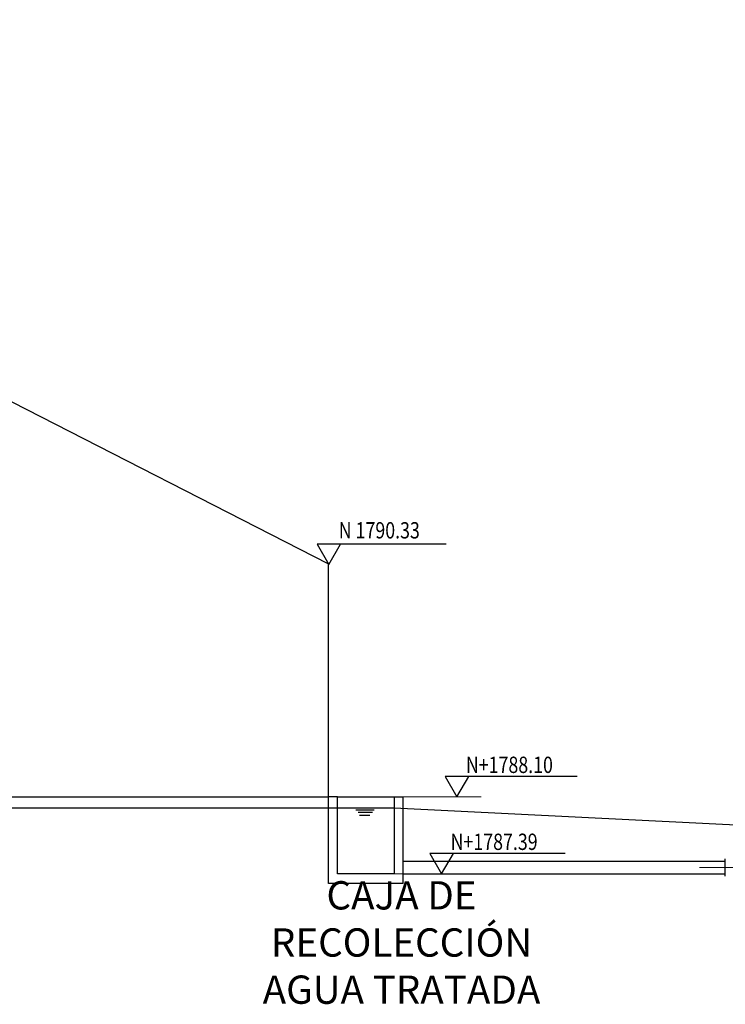
# Model space of a CAD drawing. Extents: x -8.3 to 55.2, y 1789.8 to 1826.3.
# Drawn here: x 19.5 to 26, y 1803 to 1812.1 of the extents above; entities that cross this region are included whole.
import ezdxf

# ---------------------------------------------------------------- set-up
doc = ezdxf.new("R2010")
doc.units = 0
doc.header["$LTSCALE"] = 0.7
doc.header["$MEASUREMENT"] = 0
doc.linetypes.add('CENTER', pattern=[2, 1.25, -0.25, 0.25, -0.25])
for name, color, linetype in [('ACHURADOS', 8, 'Continuous'), ('BRIDA', 4, 'Continuous'), ('CONCRETO', 7, 'Continuous'), ('NIVEL DE AGUA', 163, 'Continuous'), ('TEXTO', 7, 'Continuous'), ('TUBOS', 4, 'Continuous')]:
    doc.layers.add(name, color=color, linetype=linetype)
doc.layers.add('DIM', color=8, linetype='Continuous', lineweight=9)
doc.layers.add('EJE', color=9, linetype='CENTER', lineweight=9)
doc.layers.add('PIEZOMETRICA', color=7, linetype='Continuous', true_color=0xcc0000)
doc.styles.add('ROMANS', font='romans.shx')
doc.styles.add('style8', font='swissc.ttf', dxfattribs={"width": 0.8})

msp = doc.modelspace()

# ---------------------------------------------------------------- linework, layer by layer
at = {"layer": 'ACHURADOS'}
msp.add_line((22.4402, 1804.9268), (22.9609, 1804.9268), dxfattribs=at)
at = {"layer": 'BRIDA'}
for p, q in [((26.0014, 1804.1986), (26.0014, 1804.3558)), ((26.0042, 1804.3558), (26.0014, 1804.3558)), ((26.0042, 1804.1986), (26.0014, 1804.1986))]:
    msp.add_line(p, q, dxfattribs=at)
at = {"layer": 'CONCRETO'}
for p, q in [((22.3574, 1804.1291), (22.3574, 1804.9268)), ((22.4402, 1804.9268), (22.3574, 1804.9268)), ((22.4402, 1804.2197), (22.4402, 1804.9268)), ((22.9609, 1804.9268), (22.9609, 1804.2197)), ((22.9609, 1804.9268), (23.0436, 1804.9268)), ((23.0436, 1804.1291), (23.0436, 1804.9268)), ((22.9609, 1804.2197), (22.4402, 1804.2197)), ((23.0436, 1804.1291), (22.3574, 1804.1291))]:
    msp.add_line(p, q, dxfattribs=at)
at = {"layer": 'DIM'}
for p, q in [((23.0436, 1804.9268), (23.7613, 1804.9268)), ((22.9609, 1804.2197), (23.7613, 1804.2197))]:
    msp.add_line(p, q, dxfattribs=at)
at = {"layer": 'EJE'}
msp.add_line((25.7662, 1804.2772), (26.3836, 1804.2772), dxfattribs=at)
at = {"layer": 'NIVEL DE AGUA'}
for p, q in [((22.3574, 1804.8268), (22.9609, 1804.8268)), ((22.6087, 1804.8081), (22.7759, 1804.8081)), ((22.6293, 1804.7856), (22.7608, 1804.7856)), ((22.644, 1804.7588), (22.7368, 1804.7588))]:
    msp.add_line(p, q, dxfattribs=at)
at = {"layer": 'PIEZOMETRICA'}
msp.add_line((12.5724, 1812.0668), (22.3574, 1807.0669), dxfattribs=at)
for points in [[(22.3574, 1804.8268), (22.3574, 1807.0669)], [(22.3574, 1804.8268), (22.9609, 1804.8268)], [(22.9609, 1804.8268), (26.287, 1804.6612)]]:
    msp.add_lwpolyline(points, dxfattribs=at)
at = {"layer": 'TEXTO'}
for points in [[(23.44, 1807.2491), (22.2523, 1807.2491), (22.3602, 1807.0622), (22.4681, 1807.2491)], [(24.6433, 1805.1137), (23.4302, 1805.1137), (23.5381, 1804.9268), (23.646, 1805.1137)], [(24.5313, 1804.4066), (23.2897, 1804.4066), (23.3976, 1804.2197), (23.5055, 1804.4066)]]:
    msp.add_lwpolyline(points, dxfattribs=at)
at = {"layer": 'TUBOS'}
for p, q in [((23.0436, 1804.3352), (26.0014, 1804.3352)), ((23.0436, 1804.2197), (26.0014, 1804.2197))]:
    msp.add_line(p, q, dxfattribs=at)
for points in [[(16.0839, 1804.9268), (22.3574, 1804.9268)], [(16.0425, 1804.8268), (22.3574, 1804.8268)]]:
    msp.add_lwpolyline(points, dxfattribs=at)

# ---------------------------------------------------------------- texts
at = {"layer": 'TEXTO', "style": 'ROMANS', "width": 0.8}
for s, rotation, p in [('N 1790.33', 0, (22.4516, 1807.3004)), ('N+1788.10', 360, (23.6202, 1805.1457)), ('N+1787.39', 360, (23.4797, 1804.4386))]:
    msp.add_text(s, height=0.15, rotation=rotation, dxfattribs=at).set_placement(p)
at = {"layer": 'TEXTO', "insert": (23.0289, 1803.5546), "char_height": 0.26, "width": 3.237506, "attachment_point": 5, "rotation": 0, "style": 'style8'}
msp.add_mtext('CAJA DE RECOLECCIÓN AGUA TRATADA', dxfattribs=at)

doc.saveas('drawing.dxf')
